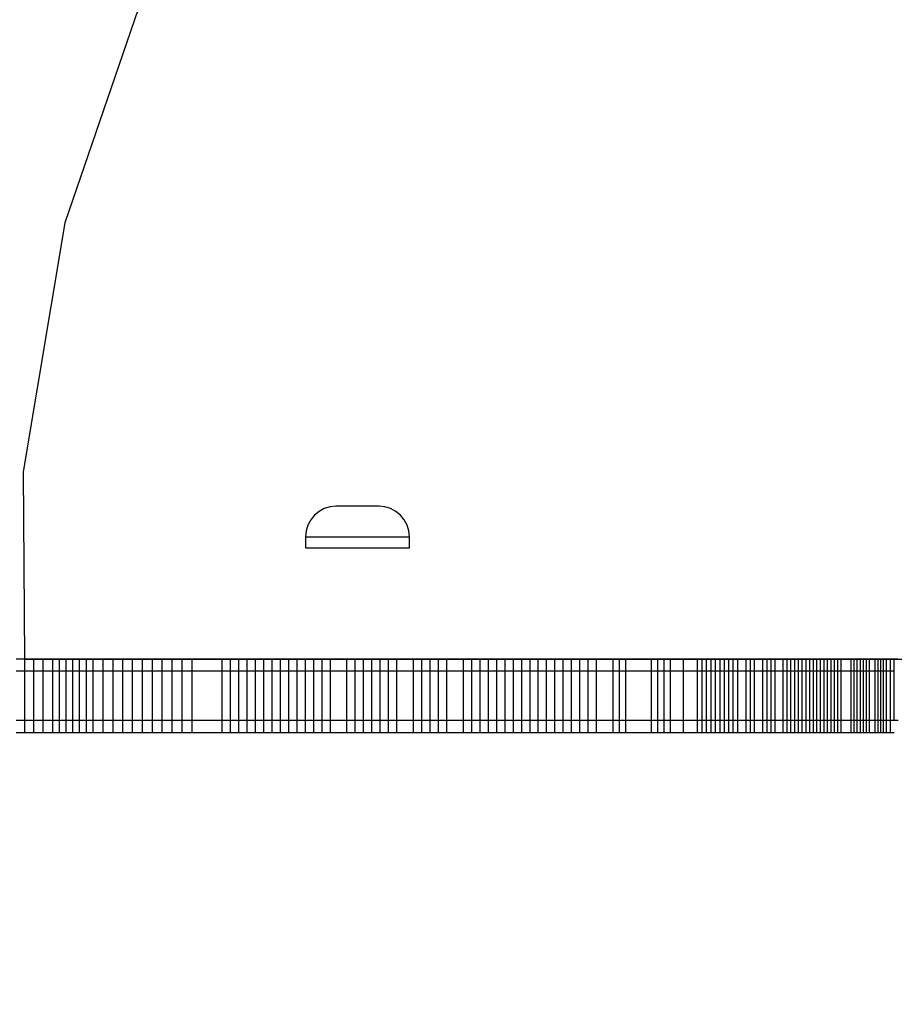
# Model space of a CAD drawing. Units: millimetres. Extents: x -4624 to 13371, y -2451 to 12315.
# Drawn here: x 4491 to 4634, y 5308 to 5469 of the extents above; entities that cross this region are included whole.
import ezdxf

# ---------------------------------------------------------------- set-up
doc = ezdxf.new("R2010")
doc.units = ezdxf.units.MM
doc.styles.get("Standard").update_dxf_attribs({"font": 'arial.ttf'})
doc.dimstyles.new('Kopia ISO-25', dxfattribs={"dimtxt": 300, "dimasz": 120, "dimexe": 1.25, "dimexo": 0.625, "dimgap": 100, "dimtad": 1, "dimlfac": 0.001, "dimrnd": 0.1, "dimtxsty": 'Standard', "dimblk": 'ARCHTICK', "dimcen": 2.5, "dimadec": 0, "dimazin": 0, "dimtfac": 1, "dimtmove": 0, "dimatfit": 3, "dimfxl": 1, "dimarcsym": 0})

# ---------------------------------------------------------------- blocks, each defined once
blk = doc.blocks.new('_ArchTick')
at = {"color": 0, "linetype": 'ByBlock', "const_width": 0.15}
blk.add_lwpolyline([(-0.5, -0.5), (0.5, 0.5)], dxfattribs=at)
blk = doc.blocks.new('*D7')
at = {"color": 0, "lineweight": -2}
for p, q in [((7187.58, 10497.66), (-3359.17, 10497.66)), ((-3357.92, 10497.66), (-3357.92, 18.37)), ((9513.37, 18.37), (-3359.17, 18.37))]:
    blk.add_line(p, q, dxfattribs=at)
at = {"layer": 'Defpoints', "color": 0}
for p in [(7188.2, 10497.66), (-3357.92, 18.37), (9513.99, 18.37)]:
    blk.add_point(p, dxfattribs=at)
at = {"color": 0, "lineweight": -2, "xscale": 120, "yscale": 120, "zscale": 120}
for p, rotation in [((-3357.92, 10497.66), 90.00000000000001), ((-3357.92, 18.37), 270)]:
    blk.add_blockref('_ArchTick', p, dxfattribs=dict(at, rotation=rotation))
at = {"color": 0, "insert": (-3638.21, 5258.02), "char_height": 300, "attachment_point": 5, "rotation": 90}
blk.add_mtext('10,5m', dxfattribs=at)
blk = doc.blocks.new('*D9')
at = {"color": 0, "lineweight": -2}
for p, q in [((7352.65, 8998.85), (-4175.58, 8998.85)), ((-4174.33, 8998.85), (-4174.33, 1046.62)), ((9241, 1046.62), (-4175.58, 1046.62))]:
    blk.add_line(p, q, dxfattribs=at)
at = {"layer": 'Defpoints', "color": 0}
for p in [(7353.28, 8998.85), (-4174.33, 1046.62), (9241.62, 1046.62)]:
    blk.add_point(p, dxfattribs=at)
at = {"color": 0, "lineweight": -2, "xscale": 120, "yscale": 120, "zscale": 120}
for p, rotation in [((-4174.33, 8998.85), 90), ((-4174.33, 1046.62), 270)]:
    blk.add_blockref('_ArchTick', p, dxfattribs=dict(at, rotation=rotation))
at = {"color": 0, "insert": (-4427.5, 5022.73), "char_height": 300, "attachment_point": 5, "rotation": 90}
blk.add_mtext('8m', dxfattribs=at)

msp = doc.modelspace()

# ---------------------------------------------------------------- linework, layer by layer
for p, q in [((4511.617, 5474.442), (4498.21, 5435.389)), ((4498.21, 5435.389), (4491.414, 5394.663)), ((4491.414, 5394.663), (4491.613, 5364.018)), ((4539.829, 5388.164), (4539.079, 5387.542)), ((4540.685, 5388.628), (4539.829, 5388.164)), ((4541.615, 5388.916), (4540.685, 5388.628)), ((4542.583, 5389.018), (4541.615, 5388.916)), ((4542.616, 5389.018), (4542.583, 5389.018)), ((4542.698, 5389.018), (4542.616, 5389.018)), ((4542.859, 5389.018), (4542.698, 5389.018)), ((4543.097, 5389.018), (4542.859, 5389.018)), ((4543.405, 5389.018), (4543.097, 5389.018)), ((4543.777, 5389.018), (4543.405, 5389.018)), ((4544.203, 5389.018), (4543.777, 5389.018)), ((4544.674, 5389.018), (4544.203, 5389.018)), ((4545.178, 5389.018), (4544.674, 5389.018)), ((4545.704, 5389.018), (4545.178, 5389.018)), ((4546.24, 5389.018), (4545.704, 5389.018)), ((4546.772, 5389.018), (4546.24, 5389.018)), ((4547.289, 5389.018), (4546.772, 5389.018)), ((4547.778, 5389.018), (4547.289, 5389.018)), ((4548.227, 5389.018), (4547.778, 5389.018)), ((4548.627, 5389.018), (4548.227, 5389.018)), ((4548.968, 5389.018), (4548.627, 5389.018)), ((4549.242, 5389.018), (4548.968, 5389.018)), ((4549.442, 5389.018), (4549.242, 5389.018)), ((4549.565, 5389.018), (4549.442, 5389.018)), ((4549.606, 5389.018), (4549.565, 5389.018)), ((4549.639, 5389.018), (4549.606, 5389.018)), ((4550.61, 5388.916), (4549.639, 5389.018)), ((4551.542, 5388.628), (4550.61, 5388.916)), ((4552.401, 5388.164), (4551.542, 5388.628)), ((4553.153, 5387.542), (4552.401, 5388.164)), ((4538.464, 5386.785), (4538.007, 5385.924)), ((4539.079, 5387.542), (4538.464, 5386.785)), ((4553.77, 5386.785), (4553.153, 5387.542)), ((4554.228, 5385.924), (4553.77, 5386.785)), ((4537.725, 5384.989), (4537.63, 5384.018)), ((4538.007, 5385.924), (4537.725, 5384.989)), ((4554.51, 5384.989), (4554.228, 5385.924)), ((4554.606, 5384.018), (4554.51, 5384.989)), ((4537.63, 5384.018), (4537.612, 5382.19)), ((4537.63, 5384.018), (4537.829, 5384.018)), ((4537.829, 5384.018), (4538.222, 5384.018)), ((4538.222, 5384.018), (4538.799, 5384.018)), ((4538.799, 5384.018), (4539.548, 5384.018)), ((4539.548, 5384.018), (4540.45, 5384.018)), ((4540.45, 5384.018), (4541.485, 5384.018)), ((4541.485, 5384.018), (4542.628, 5384.018)), ((4542.628, 5384.018), (4543.853, 5384.018)), ((4543.853, 5384.018), (4545.131, 5384.018)), ((4545.131, 5384.018), (4546.431, 5384.018)), ((4546.431, 5384.018), (4547.724, 5384.018)), ((4547.724, 5384.018), (4548.979, 5384.018)), ((4548.979, 5384.018), (4550.166, 5384.018)), ((4550.166, 5384.018), (4551.258, 5384.018)), ((4551.258, 5384.018), (4552.23, 5384.018)), ((4552.23, 5384.018), (4553.058, 5384.018)), ((4553.058, 5384.018), (4553.723, 5384.018)), ((4553.723, 5384.018), (4554.209, 5384.018)), ((4554.209, 5384.018), (4554.506, 5384.018)), ((4554.506, 5384.018), (4554.606, 5384.018)), ((4554.599, 5382.19), (4554.606, 5384.018)), ((4537.612, 5382.19), (4537.662, 5382.19)), ((4537.662, 5382.19), (4537.909, 5382.19)), ((4537.909, 5382.19), (4538.349, 5382.19)), ((4538.349, 5382.19), (4538.971, 5382.19)), ((4538.971, 5382.19), (4539.76, 5382.19)), ((4539.76, 5382.19), (4540.697, 5382.19)), ((4540.697, 5382.19), (4541.762, 5382.19)), ((4541.762, 5382.19), (4542.928, 5382.19)), ((4542.928, 5382.19), (4544.169, 5382.19)), ((4544.169, 5382.19), (4545.455, 5382.19)), ((4545.455, 5382.19), (4546.106, 5382.19)), ((4546.106, 5382.19), (4546.756, 5382.19)), ((4546.756, 5382.19), (4548.042, 5382.19)), ((4548.042, 5382.19), (4549.283, 5382.19)), ((4549.283, 5382.19), (4550.449, 5382.19)), ((4550.449, 5382.19), (4551.514, 5382.19)), ((4551.514, 5382.19), (4552.451, 5382.19)), ((4552.451, 5382.19), (4553.24, 5382.19)), ((4553.24, 5382.19), (4553.862, 5382.19)), ((4553.862, 5382.19), (4554.302, 5382.19)), ((4554.302, 5382.19), (4554.549, 5382.19)), ((4554.549, 5382.19), (4554.599, 5382.19)), ((4491.682, 5364.018), (4490.239, 5364.018)), ((4491.613, 5364.018), (4498.404, 5364.018)), ((4491.682, 5354.018), (4491.682, 5364.018)), ((4493.125, 5364.018), (4491.682, 5364.018)), ((4493.125, 5354.018), (4493.125, 5364.018)), ((4494.69, 5364.018), (4493.125, 5364.018)), ((4494.69, 5354.018), (4494.69, 5364.018)), ((4496.255, 5364.018), (4494.69, 5364.018)), ((4496.255, 5354.018), (4496.255, 5364.018)), ((4497.347, 5364.018), (4496.255, 5364.018)), ((4497.347, 5354.018), (4497.347, 5364.018)), ((4498.44, 5364.018), (4497.347, 5364.018)), ((4498.404, 5364.018), (4511.8, 5364.018)), ((4498.44, 5354.018), (4498.44, 5364.018)), ((4499.532, 5364.018), (4498.44, 5364.018)), ((4499.532, 5354.018), (4499.532, 5364.018)), ((4500.641, 5364.018), (4499.532, 5364.018)), ((4500.641, 5354.018), (4500.641, 5364.018)), ((4501.75, 5364.018), (4500.641, 5364.018)), ((4501.75, 5354.018), (4501.75, 5364.018)), ((4502.859, 5364.018), (4501.75, 5364.018)), ((4502.859, 5354.018), (4502.859, 5364.018)), ((4504.499, 5364.018), (4502.859, 5364.018)), ((4504.499, 5354.018), (4504.499, 5364.018)), ((4506.138, 5364.018), (4504.499, 5364.018)), ((4506.138, 5354.018), (4506.138, 5364.018)), ((4507.706, 5364.018), (4506.138, 5364.018)), ((4507.706, 5354.018), (4507.706, 5364.018)), ((4509.273, 5364.018), (4507.706, 5364.018)), ((4509.273, 5354.018), (4509.273, 5364.018)), ((4510.906, 5364.018), (4509.273, 5364.018)), ((4510.906, 5354.018), (4510.906, 5364.018)), ((4512.539, 5364.018), (4510.906, 5364.018)), ((4511.8, 5364.018), (4531.436, 5364.018)), ((4512.539, 5354.018), (4512.539, 5364.018)), ((4514.171, 5364.018), (4512.539, 5364.018)), ((4514.171, 5354.018), (4514.171, 5364.018)), ((4515.804, 5364.018), (4514.171, 5364.018)), ((4515.804, 5354.018), (4515.804, 5364.018)), ((4517.436, 5364.018), (4515.804, 5364.018)), ((4517.436, 5354.018), (4517.436, 5364.018)), ((4519.069, 5364.018), (4517.436, 5364.018)), ((4519.069, 5354.018), (4519.069, 5364.018)), ((4523.966, 5364.018), (4519.069, 5364.018)), ((4523.966, 5354.018), (4523.966, 5364.018)), ((4525.328, 5364.018), (4523.966, 5364.018)), ((4525.328, 5354.018), (4525.328, 5364.018)), ((4526.69, 5364.018), (4525.328, 5364.018)), ((4526.69, 5354.018), (4526.69, 5364.018)), ((4528.051, 5364.018), (4526.69, 5364.018)), ((4528.051, 5354.018), (4528.051, 5364.018)), ((4529.413, 5364.018), (4528.051, 5364.018)), ((4529.413, 5354.018), (4529.413, 5364.018)), ((4530.775, 5364.018), (4529.413, 5364.018)), ((4530.775, 5354.018), (4530.775, 5364.018)), ((4532.136, 5364.018), (4530.775, 5364.018)), ((4531.436, 5364.018), (4556.776, 5364.018)), ((4532.136, 5354.018), (4532.136, 5364.018)), ((4533.498, 5364.018), (4532.136, 5364.018)), ((4533.498, 5354.018), (4533.498, 5364.018)), ((4534.86, 5364.018), (4533.498, 5364.018)), ((4534.86, 5354.018), (4534.86, 5364.018)), ((4536.221, 5364.018), (4534.86, 5364.018)), ((4536.221, 5354.018), (4536.221, 5364.018)), ((4537.583, 5364.018), (4536.221, 5364.018)), ((4537.583, 5354.018), (4537.583, 5364.018)), ((4538.945, 5364.018), (4537.583, 5364.018)), ((4538.945, 5354.018), (4538.945, 5364.018)), ((4540.306, 5364.018), (4538.945, 5364.018)), ((4540.306, 5354.018), (4540.306, 5364.018)), ((4541.668, 5364.018), (4540.306, 5364.018)), ((4541.668, 5354.018), (4541.668, 5364.018)), ((4544.391, 5364.018), (4541.668, 5364.018)), ((4544.391, 5354.018), (4544.391, 5364.018)), ((4545.753, 5364.018), (4544.391, 5364.018)), ((4545.753, 5354.018), (4545.753, 5364.018)), ((4547.115, 5364.018), (4545.753, 5364.018)), ((4547.115, 5354.018), (4547.115, 5364.018)), ((4548.476, 5364.018), (4547.115, 5364.018)), ((4548.476, 5354.018), (4548.476, 5364.018)), ((4549.838, 5364.018), (4548.476, 5364.018)), ((4549.838, 5354.018), (4549.838, 5364.018)), ((4551.199, 5364.018), (4549.838, 5364.018)), ((4551.199, 5354.018), (4551.199, 5364.018)), ((4552.561, 5364.018), (4551.199, 5364.018)), ((4552.561, 5354.018), (4552.561, 5364.018)), ((4555.285, 5364.018), (4552.561, 5364.018)), ((4555.285, 5354.018), (4555.285, 5364.018)), ((4556.646, 5364.018), (4555.285, 5364.018)), ((4556.646, 5354.018), (4556.646, 5364.018)), ((4558.008, 5364.018), (4556.646, 5364.018)), ((4556.776, 5364.018), (4587.13, 5364.018)), ((4558.008, 5354.018), (4558.008, 5364.018)), ((4559.37, 5364.018), (4558.008, 5364.018)), ((4559.37, 5354.018), (4559.37, 5364.018)), ((4560.731, 5364.018), (4559.37, 5364.018)), ((4560.731, 5354.018), (4560.731, 5364.018)), ((4563.454, 5364.018), (4560.731, 5364.018)), ((4563.454, 5354.018), (4563.454, 5364.018)), ((4564.816, 5364.018), (4563.454, 5364.018)), ((4564.816, 5354.018), (4564.816, 5364.018)), ((4566.178, 5364.018), (4564.816, 5364.018)), ((4566.178, 5354.018), (4566.178, 5364.018)), ((4567.539, 5364.018), (4566.178, 5364.018)), ((4567.539, 5354.018), (4567.539, 5364.018)), ((4568.901, 5364.018), (4567.539, 5364.018)), ((4568.901, 5354.018), (4568.901, 5364.018)), ((4570.263, 5364.018), (4568.901, 5364.018)), ((4570.263, 5354.018), (4570.263, 5364.018)), ((4571.624, 5364.018), (4570.263, 5364.018)), ((4571.624, 5354.018), (4571.624, 5364.018)), ((4572.986, 5364.018), (4571.624, 5364.018)), ((4572.986, 5354.018), (4572.986, 5364.018)), ((4574.348, 5364.018), (4572.986, 5364.018)), ((4574.348, 5354.018), (4574.348, 5364.018)), ((4575.709, 5364.018), (4574.348, 5364.018)), ((4575.709, 5354.018), (4575.709, 5364.018)), ((4577.071, 5364.018), (4575.709, 5364.018)), ((4577.071, 5354.018), (4577.071, 5364.018)), ((4578.433, 5364.018), (4577.071, 5364.018)), ((4578.433, 5354.018), (4578.433, 5364.018)), ((4579.794, 5364.018), (4578.433, 5364.018)), ((4579.794, 5354.018), (4579.794, 5364.018)), ((4581.156, 5364.018), (4579.794, 5364.018)), ((4581.156, 5354.018), (4581.156, 5364.018)), ((4582.518, 5364.018), (4581.156, 5364.018)), ((4582.518, 5354.018), (4582.518, 5364.018)), ((4583.879, 5364.018), (4582.518, 5364.018)), ((4583.879, 5354.018), (4583.879, 5364.018)), ((4585.241, 5364.018), (4583.879, 5364.018)), ((4585.241, 5354.018), (4585.241, 5364.018)), ((4587.964, 5364.018), (4585.241, 5364.018)), ((4587.13, 5364.018), (4621.668, 5364.018)), ((4587.964, 5354.018), (4587.964, 5364.018)), ((4589.009, 5364.018), (4587.964, 5364.018)), ((4589.009, 5354.018), (4589.009, 5364.018)), ((4590.054, 5364.018), (4589.009, 5364.018)), ((4590.054, 5354.018), (4590.054, 5364.018)), ((4594.234, 5364.018), (4590.054, 5364.018)), ((4594.234, 5354.018), (4594.234, 5364.018)), ((4595.279, 5364.018), (4594.234, 5364.018)), ((4595.279, 5354.018), (4595.279, 5364.018)), ((4596.323, 5364.018), (4595.279, 5364.018)), ((4596.323, 5354.018), (4596.323, 5364.018)), ((4597.368, 5364.018), (4596.323, 5364.018)), ((4597.368, 5354.018), (4597.368, 5364.018)), ((4599.458, 5364.018), (4597.368, 5364.018)), ((4599.458, 5354.018), (4599.458, 5364.018)), ((4601.749, 5364.018), (4599.458, 5364.018)), ((4601.749, 5354.018), (4601.749, 5364.018)), ((4602.497, 5364.018), (4601.749, 5364.018)), ((4602.497, 5354.018), (4602.497, 5364.018)), ((4603.245, 5364.018), (4602.497, 5364.018)), ((4603.245, 5354.018), (4603.245, 5364.018)), ((4603.993, 5364.018), (4603.245, 5364.018)), ((4603.993, 5354.018), (4603.993, 5364.018)), ((4604.725, 5364.018), (4603.993, 5364.018)), ((4604.725, 5354.018), (4604.725, 5364.018)), ((4605.457, 5364.018), (4604.725, 5364.018)), ((4605.457, 5354.018), (4605.457, 5364.018)), ((4606.189, 5364.018), (4605.457, 5364.018)), ((4606.189, 5354.018), (4606.189, 5364.018)), ((4606.904, 5364.018), (4606.189, 5364.018)), ((4606.904, 5354.018), (4606.904, 5364.018)), ((4607.62, 5364.018), (4606.904, 5364.018)), ((4607.62, 5354.018), (4607.62, 5364.018)), ((4608.335, 5364.018), (4607.62, 5364.018)), ((4608.335, 5354.018), (4608.335, 5364.018)), ((4609.733, 5364.018), (4608.335, 5364.018)), ((4609.733, 5354.018), (4609.733, 5364.018)), ((4610.432, 5364.018), (4609.733, 5364.018)), ((4610.432, 5354.018), (4610.432, 5364.018)), ((4611.114, 5364.018), (4610.432, 5364.018)), ((4611.114, 5354.018), (4611.114, 5364.018)), ((4612.478, 5364.018), (4611.114, 5364.018)), ((4612.478, 5354.018), (4612.478, 5364.018)), ((4613.142, 5364.018), (4612.478, 5364.018)), ((4613.142, 5354.018), (4613.142, 5364.018)), ((4613.806, 5364.018), (4613.142, 5364.018)), ((4613.806, 5354.018), (4613.806, 5364.018)), ((4614.471, 5364.018), (4613.806, 5364.018)), ((4614.471, 5354.018), (4614.471, 5364.018)), ((4615.765, 5364.018), (4614.471, 5364.018)), ((4615.765, 5354.018), (4615.765, 5364.018)), ((4616.411, 5364.018), (4615.765, 5364.018)), ((4616.411, 5354.018), (4616.411, 5364.018)), ((4617.04, 5364.018), (4616.411, 5364.018)), ((4617.04, 5354.018), (4617.04, 5364.018)), ((4617.669, 5364.018), (4617.04, 5364.018)), ((4617.669, 5354.018), (4617.669, 5364.018)), ((4618.298, 5364.018), (4617.669, 5364.018)), ((4618.298, 5354.018), (4618.298, 5364.018)), ((4618.908, 5364.018), (4618.298, 5364.018)), ((4618.908, 5354.018), (4618.908, 5364.018)), ((4619.519, 5364.018), (4618.908, 5364.018)), ((4619.519, 5354.018), (4619.519, 5364.018)), ((4620.129, 5364.018), (4619.519, 5364.018)), ((4620.129, 5354.018), (4620.129, 5364.018)), ((4620.721, 5364.018), (4620.129, 5364.018)), ((4620.721, 5354.018), (4620.721, 5364.018)), ((4621.313, 5364.018), (4620.721, 5364.018)), ((4621.313, 5354.018), (4621.313, 5364.018)), ((4621.904, 5364.018), (4621.313, 5364.018)), ((4621.668, 5364.018), (4659.45, 5364.018)), ((4621.904, 5354.018), (4621.904, 5364.018)), ((4622.477, 5364.018), (4621.904, 5364.018)), ((4622.477, 5354.018), (4622.477, 5364.018)), ((4623.05, 5364.018), (4622.477, 5364.018)), ((4623.05, 5354.018), (4623.05, 5364.018)), ((4623.623, 5364.018), (4623.05, 5364.018)), ((4623.623, 5354.018), (4623.623, 5364.018)), ((4624.176, 5364.018), (4623.623, 5364.018)), ((4624.176, 5354.018), (4624.176, 5364.018)), ((4624.73, 5364.018), (4624.176, 5364.018)), ((4624.73, 5354.018), (4624.73, 5364.018)), ((4625.283, 5364.018), (4624.73, 5364.018)), ((4625.283, 5354.018), (4625.283, 5364.018)), ((4626.884, 5364.018), (4625.283, 5364.018)), ((4626.884, 5354.018), (4626.884, 5364.018)), ((4627.398, 5364.018), (4626.884, 5364.018)), ((4627.398, 5354.018), (4627.398, 5364.018)), ((4627.912, 5364.018), (4627.398, 5364.018)), ((4627.912, 5354.018), (4627.912, 5364.018)), ((4628.426, 5364.018), (4627.912, 5364.018)), ((4628.426, 5354.018), (4628.426, 5364.018)), ((4628.919, 5364.018), (4628.426, 5364.018)), ((4628.919, 5354.018), (4628.919, 5364.018)), ((4629.412, 5364.018), (4628.919, 5364.018)), ((4629.412, 5354.018), (4629.412, 5364.018)), ((4629.906, 5364.018), (4629.412, 5364.018)), ((4629.906, 5354.018), (4629.906, 5364.018)), ((4630.851, 5364.018), (4629.906, 5364.018)), ((4630.851, 5354.018), (4630.851, 5364.018)), ((4631.324, 5364.018), (4630.851, 5364.018)), ((4631.324, 5354.018), (4631.324, 5364.018)), ((4631.776, 5364.018), (4631.324, 5364.018)), ((4631.776, 5354.018), (4631.776, 5364.018)), ((4632.228, 5364.018), (4631.776, 5364.018)), ((4632.228, 5354.018), (4632.228, 5364.018)), ((4632.68, 5364.018), (4632.228, 5364.018)), ((4632.68, 5354.018), (4632.68, 5364.018)), ((4633.325, 5364.018), (4632.68, 5364.018)), ((4633.325, 5354.018), (4633.325, 5364.018)), ((4633.971, 5364.018), (4633.325, 5364.018)), ((4633.971, 5354.018), (4633.971, 5364.018)), ((4634.584, 5364.018), (4633.971, 5364.018)), ((4491.682, 5362.018), (4490.239, 5362.018)), ((4491.682, 5352.018), (4491.682, 5362.018)), ((4493.125, 5362.018), (4491.682, 5362.018)), ((4493.125, 5352.018), (4493.125, 5362.018)), ((4494.69, 5362.018), (4493.125, 5362.018)), ((4494.69, 5352.018), (4494.69, 5362.018)), ((4496.255, 5362.018), (4494.69, 5362.018)), ((4496.255, 5352.018), (4496.255, 5362.018)), ((4497.347, 5362.018), (4496.255, 5362.018)), ((4497.347, 5352.018), (4497.347, 5362.018)), ((4498.44, 5362.018), (4497.347, 5362.018)), ((4498.44, 5352.018), (4498.44, 5362.018)), ((4499.532, 5362.018), (4498.44, 5362.018)), ((4499.532, 5352.018), (4499.532, 5362.018)), ((4500.641, 5362.018), (4499.532, 5362.018)), ((4500.641, 5352.018), (4500.641, 5362.018)), ((4501.75, 5362.018), (4500.641, 5362.018)), ((4501.75, 5352.018), (4501.75, 5362.018)), ((4502.859, 5362.018), (4501.75, 5362.018)), ((4502.859, 5352.018), (4502.859, 5362.018)), ((4504.499, 5362.018), (4502.859, 5362.018)), ((4504.499, 5352.018), (4504.499, 5362.018)), ((4506.138, 5362.018), (4504.499, 5362.018)), ((4506.138, 5352.018), (4506.138, 5362.018)), ((4507.706, 5362.018), (4506.138, 5362.018)), ((4507.706, 5352.018), (4507.706, 5362.018)), ((4509.273, 5362.018), (4507.706, 5362.018)), ((4509.273, 5352.018), (4509.273, 5362.018)), ((4510.906, 5362.018), (4509.273, 5362.018)), ((4510.906, 5352.018), (4510.906, 5362.018)), ((4512.539, 5362.018), (4510.906, 5362.018)), ((4512.539, 5352.018), (4512.539, 5362.018)), ((4514.171, 5362.018), (4512.539, 5362.018)), ((4514.171, 5352.018), (4514.171, 5362.018)), ((4515.804, 5362.018), (4514.171, 5362.018)), ((4515.804, 5352.018), (4515.804, 5362.018)), ((4517.436, 5362.018), (4515.804, 5362.018)), ((4517.436, 5352.018), (4517.436, 5362.018)), ((4519.069, 5362.018), (4517.436, 5362.018)), ((4519.069, 5352.018), (4519.069, 5362.018)), ((4523.966, 5362.018), (4519.069, 5362.018)), ((4523.966, 5352.018), (4523.966, 5362.018)), ((4525.328, 5362.018), (4523.966, 5362.018)), ((4525.328, 5352.018), (4525.328, 5362.018)), ((4526.69, 5362.018), (4525.328, 5362.018)), ((4526.69, 5352.018), (4526.69, 5362.018)), ((4528.051, 5362.018), (4526.69, 5362.018)), ((4528.051, 5352.018), (4528.051, 5362.018)), ((4529.413, 5362.018), (4528.051, 5362.018)), ((4529.413, 5352.018), (4529.413, 5362.018)), ((4530.775, 5362.018), (4529.413, 5362.018)), ((4530.775, 5352.018), (4530.775, 5362.018)), ((4532.136, 5362.018), (4530.775, 5362.018)), ((4532.136, 5352.018), (4532.136, 5362.018)), ((4533.498, 5362.018), (4532.136, 5362.018)), ((4533.498, 5352.018), (4533.498, 5362.018)), ((4534.86, 5362.018), (4533.498, 5362.018)), ((4534.86, 5352.018), (4534.86, 5362.018)), ((4536.221, 5362.018), (4534.86, 5362.018)), ((4536.221, 5352.018), (4536.221, 5362.018)), ((4537.583, 5362.018), (4536.221, 5362.018)), ((4537.583, 5352.018), (4537.583, 5362.018)), ((4538.945, 5362.018), (4537.583, 5362.018)), ((4538.945, 5352.018), (4538.945, 5362.018)), ((4540.306, 5362.018), (4538.945, 5362.018)), ((4540.306, 5352.018), (4540.306, 5362.018)), ((4541.668, 5362.018), (4540.306, 5362.018)), ((4541.668, 5352.018), (4541.668, 5362.018)), ((4544.391, 5362.018), (4541.668, 5362.018)), ((4544.391, 5352.018), (4544.391, 5362.018)), ((4545.753, 5362.018), (4544.391, 5362.018)), ((4545.753, 5352.018), (4545.753, 5362.018)), ((4547.115, 5362.018), (4545.753, 5362.018)), ((4547.115, 5352.018), (4547.115, 5362.018)), ((4548.476, 5362.018), (4547.115, 5362.018)), ((4548.476, 5352.018), (4548.476, 5362.018)), ((4549.838, 5362.018), (4548.476, 5362.018)), ((4549.838, 5352.018), (4549.838, 5362.018)), ((4551.199, 5362.018), (4549.838, 5362.018)), ((4551.199, 5352.018), (4551.199, 5362.018)), ((4552.561, 5362.018), (4551.199, 5362.018)), ((4552.561, 5352.018), (4552.561, 5362.018)), ((4555.285, 5362.018), (4552.561, 5362.018)), ((4555.285, 5352.018), (4555.285, 5362.018)), ((4556.646, 5362.018), (4555.285, 5362.018)), ((4556.646, 5352.018), (4556.646, 5362.018)), ((4558.008, 5362.018), (4556.646, 5362.018)), ((4558.008, 5352.018), (4558.008, 5362.018)), ((4559.37, 5362.018), (4558.008, 5362.018)), ((4559.37, 5352.018), (4559.37, 5362.018)), ((4560.731, 5362.018), (4559.37, 5362.018)), ((4560.731, 5352.018), (4560.731, 5362.018)), ((4563.454, 5362.018), (4560.731, 5362.018)), ((4563.454, 5352.018), (4563.454, 5362.018)), ((4564.816, 5362.018), (4563.454, 5362.018)), ((4564.816, 5352.018), (4564.816, 5362.018)), ((4566.178, 5362.018), (4564.816, 5362.018)), ((4566.178, 5352.018), (4566.178, 5362.018)), ((4567.539, 5362.018), (4566.178, 5362.018)), ((4567.539, 5352.018), (4567.539, 5362.018)), ((4568.901, 5362.018), (4567.539, 5362.018)), ((4568.901, 5352.018), (4568.901, 5362.018)), ((4570.263, 5362.018), (4568.901, 5362.018)), ((4570.263, 5352.018), (4570.263, 5362.018)), ((4571.624, 5362.018), (4570.263, 5362.018)), ((4571.624, 5352.018), (4571.624, 5362.018)), ((4572.986, 5362.018), (4571.624, 5362.018)), ((4572.986, 5352.018), (4572.986, 5362.018)), ((4574.348, 5362.018), (4572.986, 5362.018)), ((4574.348, 5352.018), (4574.348, 5362.018)), ((4575.709, 5362.018), (4574.348, 5362.018)), ((4575.709, 5352.018), (4575.709, 5362.018)), ((4577.071, 5362.018), (4575.709, 5362.018)), ((4577.071, 5352.018), (4577.071, 5362.018)), ((4578.433, 5362.018), (4577.071, 5362.018)), ((4578.433, 5352.018), (4578.433, 5362.018)), ((4579.794, 5362.018), (4578.433, 5362.018)), ((4579.794, 5352.018), (4579.794, 5362.018)), ((4581.156, 5362.018), (4579.794, 5362.018)), ((4581.156, 5352.018), (4581.156, 5362.018)), ((4582.518, 5362.018), (4581.156, 5362.018)), ((4582.518, 5352.018), (4582.518, 5362.018)), ((4583.879, 5362.018), (4582.518, 5362.018)), ((4583.879, 5352.018), (4583.879, 5362.018)), ((4585.241, 5362.018), (4583.879, 5362.018)), ((4585.241, 5352.018), (4585.241, 5362.018)), ((4587.964, 5362.018), (4585.241, 5362.018)), ((4587.964, 5352.018), (4587.964, 5362.018)), ((4589.009, 5362.018), (4587.964, 5362.018)), ((4589.009, 5352.018), (4589.009, 5362.018)), ((4590.054, 5362.018), (4589.009, 5362.018)), ((4590.054, 5352.018), (4590.054, 5362.018)), ((4594.234, 5362.018), (4590.054, 5362.018)), ((4594.234, 5352.018), (4594.234, 5362.018)), ((4595.279, 5362.018), (4594.234, 5362.018)), ((4595.279, 5352.018), (4595.279, 5362.018)), ((4596.323, 5362.018), (4595.279, 5362.018)), ((4596.323, 5352.018), (4596.323, 5362.018)), ((4597.368, 5362.018), (4596.323, 5362.018)), ((4597.368, 5352.018), (4597.368, 5362.018)), ((4599.458, 5362.018), (4597.368, 5362.018)), ((4599.458, 5352.018), (4599.458, 5362.018)), ((4601.749, 5362.018), (4599.458, 5362.018)), ((4601.749, 5352.018), (4601.749, 5362.018)), ((4602.497, 5362.018), (4601.749, 5362.018)), ((4602.497, 5352.018), (4602.497, 5362.018)), ((4603.245, 5362.018), (4602.497, 5362.018)), ((4603.245, 5352.018), (4603.245, 5362.018)), ((4603.993, 5362.018), (4603.245, 5362.018)), ((4603.993, 5352.018), (4603.993, 5362.018)), ((4604.725, 5362.018), (4603.993, 5362.018)), ((4604.725, 5352.018), (4604.725, 5362.018)), ((4605.457, 5362.018), (4604.725, 5362.018)), ((4605.457, 5352.018), (4605.457, 5362.018)), ((4606.189, 5362.018), (4605.457, 5362.018)), ((4606.189, 5352.018), (4606.189, 5362.018)), ((4606.904, 5362.018), (4606.189, 5362.018)), ((4606.904, 5352.018), (4606.904, 5362.018)), ((4607.62, 5362.018), (4606.904, 5362.018)), ((4607.62, 5352.018), (4607.62, 5362.018)), ((4608.335, 5362.018), (4607.62, 5362.018)), ((4608.335, 5352.018), (4608.335, 5362.018)), ((4609.733, 5362.018), (4608.335, 5362.018)), ((4609.733, 5352.018), (4609.733, 5362.018)), ((4610.432, 5362.018), (4609.733, 5362.018)), ((4610.432, 5352.018), (4610.432, 5362.018)), ((4611.114, 5362.018), (4610.432, 5362.018)), ((4611.114, 5352.018), (4611.114, 5362.018)), ((4612.478, 5362.018), (4611.114, 5362.018)), ((4612.478, 5352.018), (4612.478, 5362.018)), ((4613.142, 5362.018), (4612.478, 5362.018)), ((4613.142, 5352.018), (4613.142, 5362.018)), ((4613.806, 5362.018), (4613.142, 5362.018)), ((4613.806, 5352.018), (4613.806, 5362.018)), ((4614.471, 5362.018), (4613.806, 5362.018)), ((4614.471, 5352.018), (4614.471, 5362.018)), ((4615.765, 5362.018), (4614.471, 5362.018)), ((4615.765, 5352.018), (4615.765, 5362.018)), ((4616.411, 5362.018), (4615.765, 5362.018)), ((4616.411, 5352.018), (4616.411, 5362.018)), ((4617.04, 5362.018), (4616.411, 5362.018)), ((4617.04, 5352.018), (4617.04, 5362.018)), ((4617.669, 5362.018), (4617.04, 5362.018)), ((4617.669, 5352.018), (4617.669, 5362.018)), ((4618.298, 5362.018), (4617.669, 5362.018)), ((4618.298, 5352.018), (4618.298, 5362.018)), ((4618.908, 5362.018), (4618.298, 5362.018)), ((4618.908, 5352.018), (4618.908, 5362.018)), ((4619.519, 5362.018), (4618.908, 5362.018)), ((4619.519, 5352.018), (4619.519, 5362.018)), ((4620.129, 5362.018), (4619.519, 5362.018)), ((4620.129, 5352.018), (4620.129, 5362.018)), ((4620.721, 5362.018), (4620.129, 5362.018)), ((4620.721, 5352.018), (4620.721, 5362.018)), ((4621.313, 5362.018), (4620.721, 5362.018)), ((4621.313, 5352.018), (4621.313, 5362.018)), ((4621.904, 5362.018), (4621.313, 5362.018)), ((4621.904, 5352.018), (4621.904, 5362.018)), ((4622.477, 5362.018), (4621.904, 5362.018)), ((4622.477, 5352.018), (4622.477, 5362.018)), ((4623.05, 5362.018), (4622.477, 5362.018)), ((4623.05, 5352.018), (4623.05, 5362.018)), ((4623.623, 5362.018), (4623.05, 5362.018)), ((4623.623, 5352.018), (4623.623, 5362.018)), ((4624.176, 5362.018), (4623.623, 5362.018)), ((4624.176, 5352.018), (4624.176, 5362.018)), ((4624.73, 5362.018), (4624.176, 5362.018)), ((4624.73, 5352.018), (4624.73, 5362.018)), ((4625.283, 5362.018), (4624.73, 5362.018)), ((4625.283, 5352.018), (4625.283, 5362.018)), ((4626.884, 5362.018), (4625.283, 5362.018)), ((4626.884, 5352.018), (4626.884, 5362.018)), ((4627.398, 5362.018), (4626.884, 5362.018)), ((4627.398, 5352.018), (4627.398, 5362.018)), ((4627.912, 5362.018), (4627.398, 5362.018)), ((4627.912, 5352.018), (4627.912, 5362.018)), ((4628.426, 5362.018), (4627.912, 5362.018)), ((4628.426, 5352.018), (4628.426, 5362.018)), ((4628.919, 5362.018), (4628.426, 5362.018)), ((4628.919, 5352.018), (4628.919, 5362.018)), ((4629.412, 5362.018), (4628.919, 5362.018)), ((4629.412, 5352.018), (4629.412, 5362.018)), ((4629.906, 5362.018), (4629.412, 5362.018)), ((4629.906, 5352.018), (4629.906, 5362.018)), ((4630.851, 5362.018), (4629.906, 5362.018)), ((4630.851, 5352.018), (4630.851, 5362.018)), ((4631.324, 5362.018), (4630.851, 5362.018)), ((4631.324, 5352.018), (4631.324, 5362.018)), ((4631.776, 5362.018), (4631.324, 5362.018)), ((4631.776, 5352.018), (4631.776, 5362.018)), ((4632.228, 5362.018), (4631.776, 5362.018)), ((4632.228, 5352.018), (4632.228, 5362.018)), ((4632.68, 5362.018), (4632.228, 5362.018)), ((4632.68, 5352.018), (4632.68, 5362.018)), ((4633.325, 5362.018), (4632.68, 5362.018)), ((4633.325, 5352.018), (4633.325, 5362.018)), ((4633.971, 5362.018), (4633.325, 5362.018)), ((4490.239, 5354.018), (4491.682, 5354.018)), ((4491.682, 5354.018), (4493.125, 5354.018)), ((4493.125, 5354.018), (4494.69, 5354.018)), ((4494.69, 5354.018), (4496.255, 5354.018)), ((4496.255, 5354.018), (4497.347, 5354.018)), ((4497.347, 5354.018), (4498.44, 5354.018)), ((4498.44, 5354.018), (4499.532, 5354.018)), ((4499.532, 5354.018), (4500.641, 5354.018)), ((4500.641, 5354.018), (4501.75, 5354.018)), ((4501.75, 5354.018), (4502.859, 5354.018)), ((4502.859, 5354.018), (4504.499, 5354.018)), ((4504.499, 5354.018), (4506.138, 5354.018)), ((4506.138, 5354.018), (4507.706, 5354.018)), ((4507.706, 5354.018), (4509.273, 5354.018)), ((4509.273, 5354.018), (4510.906, 5354.018)), ((4510.906, 5354.018), (4512.539, 5354.018)), ((4512.539, 5354.018), (4514.171, 5354.018)), ((4514.171, 5354.018), (4515.804, 5354.018)), ((4515.804, 5354.018), (4517.436, 5354.018)), ((4517.436, 5354.018), (4519.069, 5354.018)), ((4519.069, 5354.018), (4523.966, 5354.018)), ((4523.966, 5354.018), (4525.328, 5354.018)), ((4525.328, 5354.018), (4526.69, 5354.018)), ((4526.69, 5354.018), (4528.051, 5354.018)), ((4528.051, 5354.018), (4529.413, 5354.018)), ((4529.413, 5354.018), (4530.775, 5354.018)), ((4530.775, 5354.018), (4532.136, 5354.018)), ((4532.136, 5354.018), (4533.498, 5354.018)), ((4533.498, 5354.018), (4534.86, 5354.018)), ((4534.86, 5354.018), (4536.221, 5354.018)), ((4536.221, 5354.018), (4537.583, 5354.018)), ((4537.583, 5354.018), (4538.945, 5354.018)), ((4538.945, 5354.018), (4540.306, 5354.018)), ((4540.306, 5354.018), (4541.668, 5354.018)), ((4541.668, 5354.018), (4544.391, 5354.018)), ((4544.391, 5354.018), (4545.753, 5354.018)), ((4545.753, 5354.018), (4547.115, 5354.018)), ((4547.115, 5354.018), (4548.476, 5354.018)), ((4548.476, 5354.018), (4549.838, 5354.018)), ((4549.838, 5354.018), (4551.199, 5354.018)), ((4551.199, 5354.018), (4552.561, 5354.018)), ((4552.561, 5354.018), (4555.285, 5354.018)), ((4555.285, 5354.018), (4556.646, 5354.018)), ((4556.646, 5354.018), (4558.008, 5354.018)), ((4558.008, 5354.018), (4559.37, 5354.018)), ((4559.37, 5354.018), (4560.731, 5354.018)), ((4560.731, 5354.018), (4563.454, 5354.018)), ((4563.454, 5354.018), (4564.816, 5354.018)), ((4564.816, 5354.018), (4566.178, 5354.018)), ((4566.178, 5354.018), (4567.539, 5354.018)), ((4567.539, 5354.018), (4568.901, 5354.018)), ((4568.901, 5354.018), (4570.263, 5354.018)), ((4570.263, 5354.018), (4571.624, 5354.018)), ((4571.624, 5354.018), (4572.986, 5354.018)), ((4572.986, 5354.018), (4574.348, 5354.018)), ((4574.348, 5354.018), (4575.709, 5354.018)), ((4575.709, 5354.018), (4577.071, 5354.018)), ((4577.071, 5354.018), (4578.433, 5354.018)), ((4578.433, 5354.018), (4579.794, 5354.018)), ((4579.794, 5354.018), (4581.156, 5354.018)), ((4581.156, 5354.018), (4582.518, 5354.018)), ((4582.518, 5354.018), (4583.879, 5354.018)), ((4583.879, 5354.018), (4585.241, 5354.018)), ((4585.241, 5354.018), (4587.964, 5354.018)), ((4587.964, 5354.018), (4589.009, 5354.018)), ((4589.009, 5354.018), (4590.054, 5354.018)), ((4590.054, 5354.018), (4594.234, 5354.018)), ((4594.234, 5354.018), (4595.279, 5354.018)), ((4595.279, 5354.018), (4596.323, 5354.018)), ((4596.323, 5354.018), (4597.368, 5354.018)), ((4597.368, 5354.018), (4599.458, 5354.018)), ((4599.458, 5354.018), (4601.749, 5354.018)), ((4601.749, 5354.018), (4602.497, 5354.018)), ((4602.497, 5354.018), (4603.245, 5354.018)), ((4603.245, 5354.018), (4603.993, 5354.018)), ((4603.993, 5354.018), (4604.725, 5354.018)), ((4604.725, 5354.018), (4605.457, 5354.018)), ((4605.457, 5354.018), (4606.189, 5354.018)), ((4606.189, 5354.018), (4606.904, 5354.018)), ((4606.904, 5354.018), (4607.62, 5354.018)), ((4607.62, 5354.018), (4608.335, 5354.018)), ((4608.335, 5354.018), (4609.733, 5354.018)), ((4609.733, 5354.018), (4610.432, 5354.018)), ((4610.432, 5354.018), (4611.114, 5354.018)), ((4611.114, 5354.018), (4612.478, 5354.018)), ((4612.478, 5354.018), (4613.142, 5354.018)), ((4613.142, 5354.018), (4613.806, 5354.018)), ((4613.806, 5354.018), (4614.471, 5354.018)), ((4614.471, 5354.018), (4615.765, 5354.018)), ((4615.765, 5354.018), (4616.411, 5354.018)), ((4616.411, 5354.018), (4617.04, 5354.018)), ((4617.04, 5354.018), (4617.669, 5354.018)), ((4617.669, 5354.018), (4618.298, 5354.018)), ((4618.298, 5354.018), (4618.908, 5354.018)), ((4618.908, 5354.018), (4619.519, 5354.018)), ((4619.519, 5354.018), (4620.129, 5354.018)), ((4620.129, 5354.018), (4620.721, 5354.018)), ((4620.721, 5354.018), (4621.313, 5354.018)), ((4621.313, 5354.018), (4621.904, 5354.018)), ((4621.904, 5354.018), (4622.477, 5354.018)), ((4622.477, 5354.018), (4623.05, 5354.018)), ((4623.05, 5354.018), (4623.623, 5354.018)), ((4623.623, 5354.018), (4624.176, 5354.018)), ((4624.176, 5354.018), (4624.73, 5354.018)), ((4624.73, 5354.018), (4625.283, 5354.018)), ((4625.283, 5354.018), (4626.884, 5354.018)), ((4626.884, 5354.018), (4627.398, 5354.018)), ((4627.398, 5354.018), (4627.912, 5354.018)), ((4627.912, 5354.018), (4628.426, 5354.018)), ((4628.426, 5354.018), (4628.919, 5354.018)), ((4628.919, 5354.018), (4629.412, 5354.018)), ((4629.412, 5354.018), (4629.906, 5354.018)), ((4629.906, 5354.018), (4630.851, 5354.018)), ((4630.851, 5354.018), (4631.324, 5354.018)), ((4631.324, 5354.018), (4631.776, 5354.018)), ((4631.776, 5354.018), (4632.228, 5354.018)), ((4632.228, 5354.018), (4632.68, 5354.018)), ((4632.68, 5354.018), (4633.325, 5354.018)), ((4633.325, 5354.018), (4633.971, 5354.018)), ((4633.971, 5354.018), (4634.584, 5354.018)), ((4490.239, 5352.018), (4491.682, 5352.018)), ((4491.682, 5352.018), (4493.125, 5352.018)), ((4493.125, 5352.018), (4494.69, 5352.018)), ((4494.69, 5352.018), (4496.255, 5352.018)), ((4496.255, 5352.018), (4497.347, 5352.018)), ((4497.347, 5352.018), (4498.44, 5352.018)), ((4498.44, 5352.018), (4499.532, 5352.018)), ((4499.532, 5352.018), (4500.641, 5352.018)), ((4500.641, 5352.018), (4501.75, 5352.018)), ((4501.75, 5352.018), (4502.859, 5352.018)), ((4502.859, 5352.018), (4504.499, 5352.018)), ((4504.499, 5352.018), (4506.138, 5352.018)), ((4506.138, 5352.018), (4507.706, 5352.018)), ((4507.706, 5352.018), (4509.273, 5352.018)), ((4509.273, 5352.018), (4510.906, 5352.018)), ((4510.906, 5352.018), (4512.539, 5352.018)), ((4512.539, 5352.018), (4514.171, 5352.018)), ((4514.171, 5352.018), (4515.804, 5352.018)), ((4515.804, 5352.018), (4517.436, 5352.018)), ((4517.436, 5352.018), (4519.069, 5352.018)), ((4519.069, 5352.018), (4523.966, 5352.018)), ((4523.966, 5352.018), (4525.328, 5352.018)), ((4525.328, 5352.018), (4526.69, 5352.018)), ((4526.69, 5352.018), (4528.051, 5352.018)), ((4528.051, 5352.018), (4529.413, 5352.018)), ((4529.413, 5352.018), (4530.775, 5352.018)), ((4530.775, 5352.018), (4532.136, 5352.018)), ((4532.136, 5352.018), (4533.498, 5352.018)), ((4533.498, 5352.018), (4534.86, 5352.018)), ((4534.86, 5352.018), (4536.221, 5352.018)), ((4536.221, 5352.018), (4537.583, 5352.018)), ((4537.583, 5352.018), (4538.945, 5352.018)), ((4538.945, 5352.018), (4540.306, 5352.018)), ((4540.306, 5352.018), (4541.668, 5352.018)), ((4541.668, 5352.018), (4544.391, 5352.018)), ((4544.391, 5352.018), (4545.753, 5352.018)), ((4545.753, 5352.018), (4547.115, 5352.018)), ((4547.115, 5352.018), (4548.476, 5352.018)), ((4548.476, 5352.018), (4549.838, 5352.018)), ((4549.838, 5352.018), (4551.199, 5352.018)), ((4551.199, 5352.018), (4552.561, 5352.018)), ((4552.561, 5352.018), (4555.285, 5352.018)), ((4555.285, 5352.018), (4556.646, 5352.018)), ((4556.646, 5352.018), (4558.008, 5352.018)), ((4558.008, 5352.018), (4559.37, 5352.018)), ((4559.37, 5352.018), (4560.731, 5352.018)), ((4560.731, 5352.018), (4563.454, 5352.018)), ((4563.454, 5352.018), (4564.816, 5352.018)), ((4564.816, 5352.018), (4566.178, 5352.018)), ((4566.178, 5352.018), (4567.539, 5352.018)), ((4567.539, 5352.018), (4568.901, 5352.018)), ((4568.901, 5352.018), (4570.263, 5352.018)), ((4570.263, 5352.018), (4571.624, 5352.018)), ((4571.624, 5352.018), (4572.986, 5352.018)), ((4572.986, 5352.018), (4574.348, 5352.018)), ((4574.348, 5352.018), (4575.709, 5352.018)), ((4575.709, 5352.018), (4577.071, 5352.018)), ((4577.071, 5352.018), (4578.433, 5352.018)), ((4578.433, 5352.018), (4579.794, 5352.018)), ((4579.794, 5352.018), (4581.156, 5352.018)), ((4581.156, 5352.018), (4582.518, 5352.018)), ((4582.518, 5352.018), (4583.879, 5352.018)), ((4583.879, 5352.018), (4585.241, 5352.018)), ((4585.241, 5352.018), (4587.964, 5352.018)), ((4587.964, 5352.018), (4589.009, 5352.018)), ((4589.009, 5352.018), (4590.054, 5352.018)), ((4590.054, 5352.018), (4594.234, 5352.018)), ((4594.234, 5352.018), (4595.279, 5352.018)), ((4595.279, 5352.018), (4596.323, 5352.018)), ((4596.323, 5352.018), (4597.368, 5352.018)), ((4597.368, 5352.018), (4599.458, 5352.018)), ((4599.458, 5352.018), (4601.749, 5352.018)), ((4601.749, 5352.018), (4602.497, 5352.018)), ((4602.497, 5352.018), (4603.245, 5352.018)), ((4603.245, 5352.018), (4603.993, 5352.018)), ((4603.993, 5352.018), (4604.725, 5352.018)), ((4604.725, 5352.018), (4605.457, 5352.018)), ((4605.457, 5352.018), (4606.189, 5352.018)), ((4606.189, 5352.018), (4606.904, 5352.018)), ((4606.904, 5352.018), (4607.62, 5352.018)), ((4607.62, 5352.018), (4608.335, 5352.018)), ((4608.335, 5352.018), (4609.733, 5352.018)), ((4609.733, 5352.018), (4610.432, 5352.018)), ((4610.432, 5352.018), (4611.114, 5352.018)), ((4611.114, 5352.018), (4612.478, 5352.018)), ((4612.478, 5352.018), (4613.142, 5352.018)), ((4613.142, 5352.018), (4613.806, 5352.018)), ((4613.806, 5352.018), (4614.471, 5352.018)), ((4614.471, 5352.018), (4615.765, 5352.018)), ((4615.765, 5352.018), (4616.411, 5352.018)), ((4616.411, 5352.018), (4617.04, 5352.018)), ((4617.04, 5352.018), (4617.669, 5352.018)), ((4617.669, 5352.018), (4618.298, 5352.018)), ((4618.298, 5352.018), (4618.908, 5352.018)), ((4618.908, 5352.018), (4619.519, 5352.018)), ((4619.519, 5352.018), (4620.129, 5352.018)), ((4620.129, 5352.018), (4620.721, 5352.018)), ((4620.721, 5352.018), (4621.313, 5352.018)), ((4621.313, 5352.018), (4621.904, 5352.018)), ((4621.904, 5352.018), (4622.477, 5352.018)), ((4622.477, 5352.018), (4623.05, 5352.018)), ((4623.05, 5352.018), (4623.623, 5352.018)), ((4623.623, 5352.018), (4624.176, 5352.018)), ((4624.176, 5352.018), (4624.73, 5352.018)), ((4624.73, 5352.018), (4625.283, 5352.018)), ((4625.283, 5352.018), (4626.884, 5352.018)), ((4626.884, 5352.018), (4627.398, 5352.018)), ((4627.398, 5352.018), (4627.912, 5352.018)), ((4627.912, 5352.018), (4628.426, 5352.018)), ((4628.426, 5352.018), (4628.919, 5352.018)), ((4628.919, 5352.018), (4629.412, 5352.018)), ((4629.412, 5352.018), (4629.906, 5352.018)), ((4629.906, 5352.018), (4630.851, 5352.018)), ((4630.851, 5352.018), (4631.324, 5352.018)), ((4631.324, 5352.018), (4631.776, 5352.018)), ((4631.776, 5352.018), (4632.228, 5352.018)), ((4632.228, 5352.018), (4632.68, 5352.018)), ((4632.68, 5352.018), (4633.325, 5352.018)), ((4633.325, 5352.018), (4633.971, 5352.018))]:
    msp.add_line(p, q)

# ---------------------------------------------------------------- dimensions: what is measured, and where the dimension line sits
for base, p1, p2, picture, middle in [((-3357.921, 18.373), (7188.202, 10497.664), (9513.991, 18.373), '*D7', (-3638.208, 5258.019)), ((-4174.327, 1046.615), (7353.277, 8998.849), (9241.622, 1046.615), '*D9', (-4427.499, 5022.732))]:
    dim = msp.add_linear_dim(base=base, p1=p1, p2=p2, angle=90, dimstyle='Kopia ISO-25', override={"dimpost": 'm'})
    dim.commit()
    dim.dimension.update_dxf_attribs({"geometry": picture, "text_midpoint": middle})

doc.saveas('drawing.dxf')
